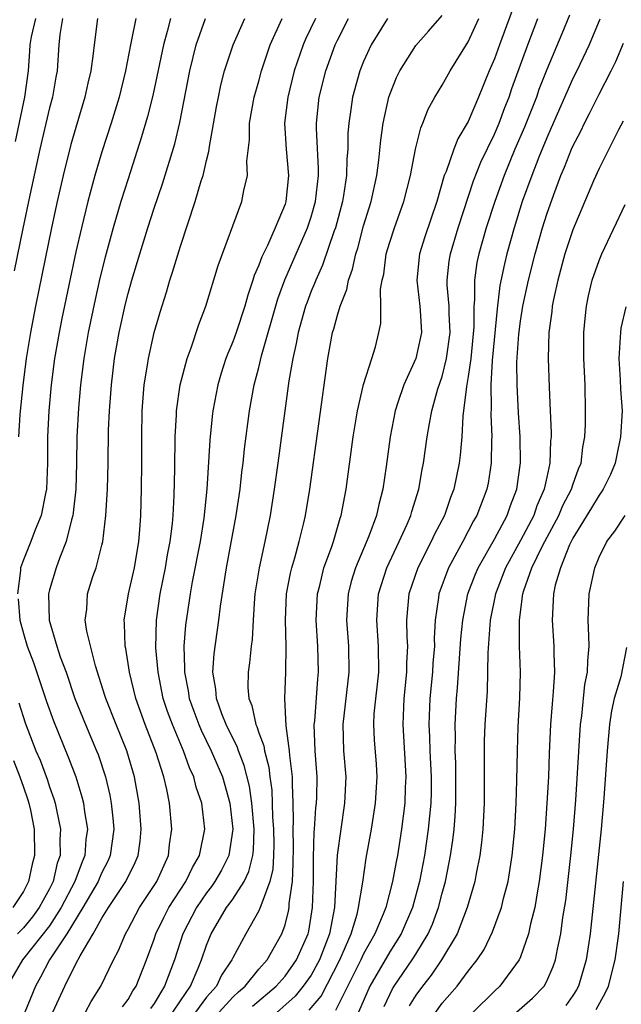
# Model space of a CAD drawing. Units: inches. Extents: x 2631000 to 2634000, y 1518000 to 1518965.
# Drawn here: x 2631483 to 2631529, y 1518266 to 1518341 of the extents above; entities that cross this region are included whole.
import ezdxf

# ---------------------------------------------------------------- set-up
doc = ezdxf.new("R2010")
doc.units = ezdxf.units.IN
doc.header["$MEASUREMENT"] = 0
doc.layers.add('LD26311518_2ft', color=254, linetype='Continuous')

msp = doc.modelspace()

# ---------------------------------------------------------------- linework, layer by layer
at = {"layer": 'LD26311518_2ft'}
for points, elevation in [([(2631520.907, 1518343.093), (2631519.384, 1518339), (2631519, 1518337.926), (2631518.604, 1518337), (2631517.786, 1518335), (2631517, 1518333.14), (2631516.197, 1518331.803), (2631515.893, 1518331), (2631515.309, 1518329.309), (2631515.175, 1518329), (2631514.612, 1518327), (2631513.698, 1518324.302), (2631513.281, 1518323), (2631513.069, 1518321), (2631513.296, 1518319), (2631513.32, 1518318.679), (2631513.428, 1518317), (2631513.359, 1518316.64), (2631513.002, 1518314.998), (2631512.072, 1518313), (2631511.629, 1518311.629), (2631511.409, 1518311), (2631511.043, 1518309), (2631510.734, 1518306.734), (2631510.465, 1518305), (2631510.161, 1518303.839), (2631509.986, 1518303), (2631509.41, 1518301.41), (2631508.393, 1518299), (2631508.065, 1518297.935), (2631507.814, 1518297), (2631507.703, 1518295), (2631507.849, 1518293), (2631507.887, 1518291), (2631507.421, 1518287), (2631507.475, 1518285), (2631507.637, 1518283), (2631507.549, 1518281), (2631507.254, 1518279), (2631506.986, 1518277.014), (2631506.774, 1518273), (2631506.394, 1518271), (2631505.64, 1518269), (2631505, 1518267.85), (2631504.398, 1518267), (2631503.769, 1518266.231), (2631501.647, 1518264.353)], 8892), ([(2631485.994, 1518341), (2631485.786, 1518339.786), (2631485.703, 1518339), (2631485.571, 1518337), (2631485.475, 1518336.525), (2631485.218, 1518335), (2631485, 1518334.171), (2631484.267, 1518331), (2631483.492, 1518327.492), (2631482.952, 1518324.952), (2631482.304, 1518321.695)], 8916), ([(2631482.399, 1518331.602), (2631483.105, 1518335), (2631483.378, 1518337), (2631483.497, 1518338.503), (2631483.521, 1518339), (2631483.612, 1518339.612), (2631483.959, 1518341)], 8918), ([(2631491.583, 1518341), (2631491.248, 1518339.248), (2631491.187, 1518339), (2631490.815, 1518337), (2631490.315, 1518335), (2631489.698, 1518333), (2631489, 1518330.81), (2631488.472, 1518329), (2631487.93, 1518327), (2631487.43, 1518325), (2631487, 1518323.151), (2631485.936, 1518318.064), (2631485.725, 1518317), (2631485.383, 1518315), (2631485.125, 1518313), (2631484.939, 1518311), (2631484.855, 1518309), (2631484.852, 1518307), (2631484.764, 1518305), (2631484.682, 1518304.682), (2631484.359, 1518303), (2631483.895, 1518301.895), (2631483.563, 1518301), (2631483, 1518299.599), (2631482.78, 1518299), (2631482.781, 1518298.781), (2631482.541, 1518297)], 8912), ([(2631488.654, 1518341), (2631488.397, 1518339), (2631488.339, 1518338.339), (2631488.159, 1518337), (2631487.927, 1518336.072), (2631487.701, 1518335), (2631487, 1518332.673), (2631486.637, 1518331.362), (2631486.047, 1518329), (2631485.582, 1518327), (2631485.146, 1518325), (2631483.916, 1518319), (2631483.531, 1518317), (2631483.207, 1518315), (2631482.947, 1518312.947), (2631482.728, 1518310.728), (2631482.638, 1518309)], 8914), ([(2631494.249, 1518341), (2631494, 1518340), (2631493.706, 1518339), (2631492.892, 1518335.108), (2631492.493, 1518333.507), (2631492.039, 1518331.961), (2631491, 1518328.75), (2631490.46, 1518327), (2631489.87, 1518325), (2631489.249, 1518322.751), (2631488.853, 1518321.147), (2631488.484, 1518319.516), (2631487.96, 1518317), (2631487.619, 1518315), (2631487.372, 1518313), (2631487.213, 1518311.213), (2631487.094, 1518309), (2631487.062, 1518307), (2631487.004, 1518305), (2631486.813, 1518303.187), (2631486.779, 1518303), (2631486.674, 1518302.674), (2631486.274, 1518301), (2631485.778, 1518299.778), (2631485.504, 1518299), (2631485, 1518297.31), (2631484.922, 1518297), (2631484.961, 1518295), (2631485.549, 1518293), (2631485.822, 1518292.177), (2631486.266, 1518291), (2631486.944, 1518289), (2631487.748, 1518287), (2631488.6, 1518285), (2631488.712, 1518284.712), (2631489.28, 1518283), (2631489.615, 1518281.615), (2631489.721, 1518281), (2631489.848, 1518279.848), (2631489.909, 1518279), (2631489.638, 1518277), (2631489.448, 1518276.551), (2631489, 1518275.683), (2631488.789, 1518275.211), (2631488.712, 1518275), (2631487.55, 1518273), (2631486.323, 1518271), (2631484.986, 1518269), (2631484.315, 1518267.685), (2631483.926, 1518267), (2631483.114, 1518265)], 8910), ([(2631485.247, 1518265), (2631486.17, 1518267), (2631487, 1518268.7), (2631487.328, 1518269.328), (2631488.324, 1518271), (2631489, 1518272.203), (2631489.497, 1518273), (2631490.836, 1518275), (2631491.539, 1518276.461), (2631491.767, 1518277), (2631491.919, 1518278.081), (2631492.007, 1518279), (2631491.853, 1518281), (2631491.496, 1518283), (2631490.896, 1518285), (2631490.083, 1518287), (2631489.295, 1518289), (2631489.233, 1518289.233), (2631488.51, 1518291.49), (2631487.846, 1518294.154), (2631487.73, 1518295), (2631487.838, 1518295.838), (2631487.901, 1518297), (2631488.32, 1518298.32), (2631488.553, 1518299), (2631489, 1518300.72), (2631489.065, 1518301), (2631489.311, 1518303), (2631489.425, 1518305), (2631489.477, 1518307), (2631489.515, 1518309.515), (2631489.578, 1518311), (2631489.724, 1518313), (2631489.964, 1518315), (2631490.315, 1518317), (2631490.805, 1518319.195), (2631491, 1518319.964), (2631491.295, 1518321), (2631491.899, 1518323), (2631492.524, 1518325), (2631493, 1518326.49), (2631493.635, 1518328.365), (2631494.572, 1518331.428), (2631494.956, 1518333.044), (2631495.71, 1518337), (2631496.209, 1518339), (2631496.927, 1518341)], 8908), ([(2631487.736, 1518265), (2631488.17, 1518265.83), (2631488.907, 1518267), (2631489.893, 1518269), (2631490.275, 1518269.725), (2631490.796, 1518271), (2631491, 1518271.347), (2631491.886, 1518273), (2631493.19, 1518275), (2631494.086, 1518277), (2631494.173, 1518277.827), (2631494.341, 1518279), (2631494.156, 1518281), (2631493.961, 1518282.039), (2631493.738, 1518283), (2631493.146, 1518284.854), (2631492.302, 1518287), (2631491.587, 1518289), (2631491.098, 1518291), (2631490.82, 1518292.82), (2631490.775, 1518293), (2631490.729, 1518294.729), (2631490.693, 1518295), (2631491.041, 1518297), (2631491.495, 1518299), (2631491.818, 1518301), (2631491.897, 1518301.897), (2631491.968, 1518303), (2631492.03, 1518305), (2631492.058, 1518307), (2631492.051, 1518309), (2631492.08, 1518311), (2631492.241, 1518313), (2631492.489, 1518314.489), (2631492.557, 1518315), (2631492.998, 1518317), (2631493.448, 1518318.552), (2631493.934, 1518320.066), (2631494.205, 1518321), (2631494.408, 1518321.592), (2631495, 1518323.592), (2631496.136, 1518327), (2631496.601, 1518328.601), (2631496.733, 1518329), (2631497, 1518330.143), (2631497.179, 1518330.821), (2631497.222, 1518331.223), (2631497.762, 1518334.238), (2631497.901, 1518335), (2631498.091, 1518335.908), (2631498.379, 1518337), (2631499.026, 1518339), (2631499.92, 1518341)], 8906), ([(2631490.587, 1518265.413), (2631491, 1518265.974), (2631491.361, 1518266.638), (2631491.611, 1518267), (2631492.42, 1518269), (2631493, 1518270.58), (2631493.135, 1518271), (2631493.74, 1518272.26), (2631494.125, 1518273), (2631495.414, 1518275), (2631495.919, 1518276.081), (2631496.47, 1518277), (2631496.866, 1518279), (2631496.627, 1518281), (2631496.219, 1518282.219), (2631496.038, 1518283), (2631495.706, 1518283.706), (2631495.243, 1518285), (2631495.162, 1518285.162), (2631494.386, 1518287), (2631494.014, 1518288.014), (2631493.695, 1518289), (2631493.292, 1518291), (2631493.122, 1518292.878), (2631493.165, 1518295), (2631493.464, 1518297), (2631493.864, 1518299), (2631494.019, 1518299.981), (2631494.212, 1518301), (2631494.389, 1518302.389), (2631494.44, 1518303), (2631494.533, 1518304.533), (2631494.58, 1518306.58), (2631494.608, 1518309), (2631494.703, 1518310.703), (2631494.707, 1518311), (2631494.986, 1518313), (2631495.511, 1518315), (2631495.83, 1518315.83), (2631496.408, 1518317.592), (2631496.957, 1518319), (2631497.885, 1518322.115), (2631499.705, 1518327), (2631499.859, 1518327.859), (2631500.132, 1518329), (2631500.089, 1518330.089), (2631500.277, 1518331.724), (2631500.291, 1518333), (2631500.648, 1518335), (2631501, 1518336.213), (2631501.209, 1518337), (2631501.87, 1518339), (2631502.789, 1518341)], 8904), ([(2631505.322, 1518341), (2631504.569, 1518339.431), (2631504.384, 1518339), (2631503.701, 1518337), (2631503.201, 1518335), (2631502.969, 1518333), (2631503.09, 1518331), (2631503.259, 1518329), (2631503.061, 1518327), (2631503, 1518326.816), (2631502.25, 1518325), (2631501.653, 1518323.653), (2631501.221, 1518322.779), (2631501, 1518322.133), (2631500.649, 1518321.351), (2631500.549, 1518321), (2631500.146, 1518319.855), (2631499.916, 1518319), (2631499.257, 1518317), (2631499, 1518316.279), (2631498.622, 1518315.378), (2631498.483, 1518315), (2631498.126, 1518313.874), (2631497.868, 1518313), (2631497.486, 1518311), (2631497.43, 1518310.569), (2631497.242, 1518308.758), (2631497.018, 1518305), (2631496.786, 1518302.786), (2631496.504, 1518301), (2631495.908, 1518297.908), (2631495.753, 1518297), (2631495.395, 1518294.605), (2631495.269, 1518293), (2631495.326, 1518291.326), (2631495.307, 1518291), (2631495.591, 1518289.591), (2631495.676, 1518289), (2631496.023, 1518288.023), (2631496.406, 1518287), (2631496.581, 1518286.581), (2631497.362, 1518285), (2631498.207, 1518283), (2631498.772, 1518281), (2631499.014, 1518279), (2631498.716, 1518277), (2631498.135, 1518275.865), (2631497.637, 1518275), (2631497.377, 1518274.623), (2631497, 1518274.135), (2631496.231, 1518273), (2631495.189, 1518271), (2631494.538, 1518269), (2631493.794, 1518267), (2631493, 1518265.68), (2631492.722, 1518265.278)], 8902), ([(2631494.431, 1518265), (2631495, 1518265.886), (2631495.769, 1518267), (2631496.372, 1518268.372), (2631496.62, 1518269), (2631497, 1518270.122), (2631497.354, 1518271), (2631498.531, 1518273), (2631498.736, 1518273.264), (2631499, 1518273.647), (2631499.869, 1518275), (2631500.245, 1518275.756), (2631500.543, 1518277), (2631500.592, 1518277.408), (2631500.632, 1518279), (2631500.462, 1518281), (2631500.28, 1518282.28), (2631499.883, 1518283.883), (2631499.432, 1518285), (2631499.328, 1518285.328), (2631499, 1518285.959), (2631498.502, 1518287), (2631498.173, 1518287.827), (2631497.756, 1518289), (2631497.708, 1518289.708), (2631497.472, 1518291), (2631497.576, 1518292.424), (2631497.95, 1518295), (2631498.063, 1518296.063), (2631498.521, 1518299), (2631499.268, 1518303), (2631499.567, 1518305), (2631499.703, 1518306.297), (2631499.802, 1518307), (2631499.905, 1518308.095), (2631500.282, 1518311), (2631500.65, 1518313), (2631501, 1518314.313), (2631501.21, 1518315.21), (2631502.447, 1518319.553), (2631502.982, 1518321.018), (2631504.726, 1518325), (2631505, 1518325.837), (2631505.334, 1518327), (2631505.554, 1518329), (2631505.564, 1518329.564), (2631505.396, 1518332.605), (2631505.4, 1518333), (2631505.609, 1518335), (2631506.116, 1518337), (2631506.836, 1518339), (2631507, 1518339.347), (2631507.849, 1518341)], 8900), ([(2631510.829, 1518341), (2631509.581, 1518339), (2631509, 1518337.712), (2631508.722, 1518337), (2631508.165, 1518335), (2631508.04, 1518334.04), (2631507.866, 1518333), (2631507.802, 1518332.198), (2631507.788, 1518331), (2631507.725, 1518330.275), (2631507.702, 1518329), (2631507.478, 1518327.478), (2631507.389, 1518327), (2631506.851, 1518325), (2631506.757, 1518324.757), (2631505.872, 1518322.128), (2631505.351, 1518321), (2631505.262, 1518320.738), (2631505, 1518320.145), (2631504.68, 1518319.32), (2631504.567, 1518319), (2631503.997, 1518317), (2631503.857, 1518316.143), (2631503.586, 1518315), (2631503.302, 1518313.302), (2631502.456, 1518307), (2631502.174, 1518305), (2631501.854, 1518303), (2631501.46, 1518301), (2631501.021, 1518299), (2631500.695, 1518297), (2631500.661, 1518296.661), (2631500.558, 1518295), (2631500.491, 1518293.509), (2631500.417, 1518293), (2631500.285, 1518291.715), (2631500.173, 1518291), (2631500.165, 1518289.835), (2631500.232, 1518289), (2631500.461, 1518288.461), (2631500.774, 1518287), (2631500.851, 1518286.851), (2631501, 1518286.381), (2631501.37, 1518285.369), (2631501.42, 1518285), (2631501.756, 1518283.756), (2631501.839, 1518283), (2631501.987, 1518281.988), (2631502.047, 1518279.953), (2631502.116, 1518279), (2631502.136, 1518277.864), (2631502.116, 1518277), (2631502.067, 1518275.934), (2631501.841, 1518275), (2631501.14, 1518273.139), (2631501.111, 1518273), (2631501, 1518272.749), (2631499.998, 1518271), (2631499, 1518269.157), (2631498.932, 1518269), (2631498.153, 1518267.846), (2631497.755, 1518267), (2631497, 1518266.151), (2631496.162, 1518265)], 8898), ([(2631497.955, 1518265), (2631499, 1518266.162), (2631499.435, 1518266.565), (2631499.946, 1518267), (2631501, 1518268.294), (2631501.624, 1518269), (2631502.76, 1518271), (2631503, 1518271.68), (2631503.268, 1518272.732), (2631503.315, 1518273), (2631503.325, 1518273.325), (2631503.561, 1518275), (2631503.629, 1518276.371), (2631503.644, 1518277.644), (2631503.618, 1518279), (2631503.651, 1518279.652), (2631503.622, 1518281), (2631503.558, 1518282.442), (2631503.565, 1518283), (2631503.37, 1518284.63), (2631503.347, 1518285), (2631503.084, 1518286.917), (2631502.983, 1518289), (2631503.069, 1518291), (2631503.091, 1518293), (2631503.023, 1518295), (2631503.111, 1518297), (2631503.416, 1518298.584), (2631503.517, 1518299), (2631503.755, 1518299.755), (2631504.09, 1518301), (2631504.443, 1518302.444), (2631504.563, 1518303), (2631504.885, 1518305), (2631506.263, 1518315), (2631506.632, 1518317), (2631506.727, 1518317.273), (2631507, 1518318.306), (2631507.209, 1518319), (2631507.732, 1518320.268), (2631507.856, 1518321), (2631508.166, 1518321.834), (2631508.407, 1518323), (2631508.554, 1518323.446), (2631509, 1518325.155), (2631509.583, 1518327), (2631510.029, 1518329), (2631510.18, 1518330.18), (2631510.312, 1518331.688), (2631510.49, 1518333), (2631510.934, 1518335), (2631511, 1518335.193), (2631511.513, 1518336.487), (2631511.766, 1518337), (2631513, 1518338.946), (2631513.974, 1518340.026), (2631515, 1518341.247)], 8896), ([(2631500.523, 1518265.477), (2631502.317, 1518267), (2631503, 1518267.766), (2631503.885, 1518269), (2631504.759, 1518271), (2631504.808, 1518271.192), (2631505.111, 1518273), (2631505.173, 1518275), (2631505.17, 1518276.831), (2631505.233, 1518278.767), (2631505.259, 1518279), (2631505.362, 1518280.638), (2631505.408, 1518281), (2631505.422, 1518281.422), (2631505.445, 1518283), (2631505.306, 1518285), (2631505.235, 1518287), (2631505.266, 1518287.266), (2631505.499, 1518290.501), (2631505.555, 1518291), (2631505.51, 1518293), (2631505.379, 1518295), (2631505.475, 1518297), (2631505.652, 1518297.652), (2631505.976, 1518299), (2631506.555, 1518300.555), (2631506.703, 1518301), (2631507.219, 1518302.78), (2631507.3, 1518303), (2631507.677, 1518305), (2631508.22, 1518309), (2631508.53, 1518311), (2631508.998, 1518313.002), (2631509.645, 1518315), (2631509.904, 1518315.904), (2631510.178, 1518317), (2631510.316, 1518317.685), (2631510.334, 1518319), (2631510.309, 1518320.309), (2631510.43, 1518321), (2631510.541, 1518321.459), (2631510.737, 1518323), (2631511, 1518323.902), (2631511.357, 1518325), (2631512.088, 1518327), (2631512.592, 1518329), (2631512.977, 1518331.023), (2631513.368, 1518332.632), (2631513.543, 1518333), (2631513.94, 1518334.06), (2631514.45, 1518335), (2631515, 1518335.904), (2631515.61, 1518337), (2631517, 1518339.211), (2631517.811, 1518341)], 8894), ([(2631504.85, 1518265.15), (2631505.764, 1518266.236), (2631507.19, 1518269), (2631508.046, 1518271), (2631508.505, 1518272.505), (2631508.618, 1518273), (2631508.949, 1518274.948), (2631509.212, 1518276.788), (2631509.597, 1518279), (2631509.915, 1518281), (2631510.038, 1518283), (2631509.979, 1518283.979), (2631509.837, 1518285.836), (2631509.782, 1518287), (2631509.825, 1518287.825), (2631510.16, 1518291), (2631510.155, 1518293), (2631510.012, 1518295), (2631510.137, 1518297), (2631510.777, 1518299), (2631511.733, 1518301), (2631512.342, 1518302.342), (2631512.619, 1518303), (2631512.694, 1518303.306), (2631513.217, 1518305), (2631513.482, 1518306.518), (2631513.584, 1518307), (2631513.865, 1518309), (2631514.033, 1518310.033), (2631514.21, 1518311), (2631514.678, 1518312.678), (2631515, 1518313.621), (2631515.353, 1518315), (2631515.628, 1518317), (2631515.545, 1518318.456), (2631515.544, 1518319), (2631515.399, 1518320.602), (2631515.395, 1518321), (2631515.552, 1518322.448), (2631515.638, 1518323), (2631516.237, 1518325), (2631517.41, 1518328.589), (2631517.975, 1518330.025), (2631519, 1518332.149), (2631519.365, 1518333), (2631519.806, 1518334.194), (2631520.128, 1518335), (2631520.346, 1518335.654), (2631521.563, 1518339), (2631522.331, 1518341)], 8890), ([(2631524.735, 1518341.265), (2631524.156, 1518339.844), (2631523, 1518337.104), (2631522.412, 1518335.588), (2631522.21, 1518335), (2631521.304, 1518332.696), (2631520.576, 1518331), (2631519.755, 1518329), (2631519.029, 1518327), (2631518.375, 1518325), (2631517.804, 1518323), (2631517.665, 1518322.335), (2631517.47, 1518321), (2631517.483, 1518319.483), (2631517.429, 1518319), (2631517.432, 1518317.432), (2631517.195, 1518315), (2631517, 1518313.615), (2631516.864, 1518312.864), (2631516.599, 1518310.599), (2631516.506, 1518309), (2631516.386, 1518307.613), (2631516.306, 1518307), (2631515.898, 1518305), (2631515.64, 1518304.36), (2631515.178, 1518303), (2631514.435, 1518301.565), (2631514.182, 1518301), (2631513.146, 1518299), (2631512.456, 1518297), (2631512.29, 1518295), (2631512.318, 1518293.682), (2631512.361, 1518293), (2631512.291, 1518291.709), (2631512.287, 1518291), (2631512.087, 1518289), (2631512.011, 1518287), (2631512.239, 1518283), (2631512.193, 1518282.193), (2631512.154, 1518281), (2631511.9, 1518279), (2631511.589, 1518277), (2631511.488, 1518276.512), (2631511.226, 1518275), (2631510.692, 1518273), (2631510.499, 1518272.499), (2631509.862, 1518271), (2631509, 1518269.471), (2631508.786, 1518269), (2631506.866, 1518265.134)], 8888), ([(2631527.051, 1518340.949), (2631526.237, 1518339), (2631525.296, 1518337), (2631525, 1518336.406), (2631523.353, 1518332.647), (2631523, 1518331.877), (2631522.396, 1518330.396), (2631521.859, 1518329), (2631521.135, 1518327), (2631520.503, 1518325), (2631519.959, 1518323), (2631519.768, 1518322.232), (2631519.426, 1518320.574), (2631519.206, 1518318.795), (2631518.84, 1518314.84), (2631518.737, 1518313), (2631518.765, 1518311.235), (2631518.729, 1518310.729), (2631518.799, 1518309), (2631518.783, 1518308.783), (2631518.756, 1518307), (2631518.526, 1518305.474), (2631518.434, 1518305), (2631517.67, 1518303), (2631517.417, 1518302.583), (2631516.589, 1518301), (2631515.498, 1518299), (2631514.754, 1518297), (2631514.73, 1518296.729), (2631514.481, 1518295), (2631514.401, 1518293.598), (2631514.413, 1518293), (2631514.3, 1518291.7), (2631514.266, 1518291), (2631514.074, 1518289), (2631514.002, 1518287), (2631514.054, 1518286.054), (2631514.075, 1518285), (2631514.165, 1518283), (2631514.164, 1518281.836), (2631514.139, 1518281), (2631513.948, 1518279), (2631513.656, 1518277), (2631513.279, 1518275), (2631512.734, 1518273), (2631511.877, 1518271), (2631511, 1518269.615), (2631509.478, 1518267), (2631508.609, 1518265)], 8886), ([(2631510.565, 1518265.435), (2631511.206, 1518266.794), (2631511.333, 1518267), (2631512.717, 1518269), (2631513, 1518269.455), (2631513.942, 1518271), (2631514.261, 1518271.739), (2631514.718, 1518273), (2631515, 1518274.099), (2631515.255, 1518275), (2631515.558, 1518276.443), (2631515.65, 1518277), (2631515.832, 1518278.168), (2631515.922, 1518279), (2631516.011, 1518279.988), (2631516.068, 1518281), (2631516.067, 1518283), (2631516.048, 1518284.048), (2631516.004, 1518285), (2631516.025, 1518286.026), (2631516.004, 1518287), (2631516.107, 1518289), (2631516.19, 1518289.81), (2631516.441, 1518293.559), (2631516.584, 1518295), (2631516.981, 1518297), (2631517.535, 1518298.465), (2631517.755, 1518299), (2631519, 1518301.189), (2631519.982, 1518303), (2631520.244, 1518303.756), (2631520.726, 1518305), (2631520.987, 1518307.013), (2631520.963, 1518309), (2631520.845, 1518310.845), (2631520.732, 1518313), (2631520.727, 1518314.727), (2631520.872, 1518316.872), (2631521, 1518317.866), (2631521.18, 1518319), (2631521.621, 1518321), (2631522.119, 1518323), (2631522.672, 1518325), (2631523, 1518326.035), (2631523.536, 1518327.536), (2631524.093, 1518329), (2631524.365, 1518329.635), (2631524.892, 1518331), (2631525, 1518331.25), (2631525.603, 1518332.397), (2631525.885, 1518333), (2631526.27, 1518333.73), (2631527, 1518335.22), (2631527.924, 1518337), (2631528.279, 1518337.721), (2631528.882, 1518339.118)], 8884), ([(2631528.85, 1518333.15), (2631528.497, 1518332.497), (2631527, 1518329.534), (2631526.578, 1518328.578), (2631525, 1518324.833), (2631524.539, 1518323.462), (2631524.398, 1518323), (2631523.845, 1518321), (2631523.514, 1518319.514), (2631523.419, 1518319), (2631523.391, 1518318.609), (2631523.17, 1518317), (2631523.113, 1518315), (2631523.182, 1518312.818), (2631523.275, 1518311), (2631523.339, 1518309.339), (2631523.335, 1518309), (2631523.299, 1518308.701), (2631523.242, 1518307), (2631523, 1518305.933), (2631522.815, 1518305), (2631522.256, 1518303.744), (2631522.011, 1518303), (2631521, 1518301.079), (2631519.849, 1518299), (2631519.132, 1518297.132), (2631519.085, 1518297), (2631518.688, 1518295), (2631518.499, 1518292.498), (2631518.445, 1518289.555), (2631518.284, 1518287), (2631518.233, 1518285.767), (2631518.213, 1518285), (2631518.231, 1518284.231), (2631518.219, 1518281), (2631518.109, 1518279), (2631518.017, 1518277.983), (2631517.886, 1518277), (2631517.616, 1518275.616), (2631517.512, 1518275), (2631516.928, 1518273), (2631516.161, 1518271), (2631514.965, 1518269), (2631514.174, 1518267.825), (2631513.499, 1518267), (2631513, 1518266.315), (2631512.499, 1518265.501)], 8882), ([(2631513.877, 1518264.124), (2631515, 1518265.694), (2631516.15, 1518267), (2631517, 1518268.131), (2631517.691, 1518269), (2631518.211, 1518269.789), (2631518.859, 1518271.141), (2631519.543, 1518273), (2631519.708, 1518273.708), (2631520.052, 1518275), (2631520.366, 1518277), (2631520.555, 1518279), (2631520.669, 1518281), (2631520.724, 1518282.724), (2631520.759, 1518285), (2631520.831, 1518286.831), (2631520.955, 1518289.045), (2631520.993, 1518291.007), (2631520.923, 1518293), (2631520.914, 1518295), (2631521.182, 1518297), (2631521.253, 1518297.254), (2631521.871, 1518299), (2631522.678, 1518300.678), (2631523.928, 1518303), (2631524.243, 1518303.757), (2631524.896, 1518305), (2631525, 1518305.329), (2631525.442, 1518306.558), (2631525.628, 1518307), (2631525.772, 1518308.228), (2631525.915, 1518309), (2631525.964, 1518309.964), (2631525.978, 1518311), (2631525.936, 1518313), (2631525.847, 1518315), (2631525.846, 1518317), (2631525.933, 1518318.067), (2631526.042, 1518319), (2631526.208, 1518319.793), (2631526.486, 1518321), (2631527, 1518322.496), (2631527.205, 1518323), (2631529, 1518326.788)], 8880), ([(2631529.045, 1518318.955), (2631528.669, 1518317.332), (2631528.63, 1518317), (2631528.626, 1518316.626), (2631528.512, 1518315), (2631528.619, 1518313.381), (2631528.646, 1518312.646), (2631528.768, 1518311), (2631528.653, 1518309), (2631528.354, 1518307.646), (2631528.229, 1518307), (2631527.869, 1518306.131), (2631527.314, 1518305), (2631527.195, 1518304.805), (2631527, 1518304.561), (2631526.424, 1518303.576), (2631525, 1518301.252), (2631524.749, 1518300.749), (2631524.044, 1518299), (2631523.655, 1518297.655), (2631523.519, 1518297), (2631523.507, 1518296.493), (2631523.414, 1518295), (2631523.543, 1518293), (2631523.534, 1518292.466), (2631523.585, 1518291), (2631523.505, 1518289.505), (2631523.408, 1518288.592), (2631523.298, 1518287), (2631523.193, 1518284.807), (2631523.126, 1518283), (2631523.024, 1518281), (2631522.879, 1518279), (2631522.687, 1518277), (2631522.432, 1518275), (2631522.289, 1518274.289), (2631522.083, 1518273), (2631521.762, 1518271.762), (2631521.611, 1518271), (2631521, 1518269.252), (2631520.89, 1518269), (2631519.419, 1518267), (2631519, 1518266.623), (2631517.388, 1518265)], 8878), ([(2631520.699, 1518265), (2631521.917, 1518266.083), (2631522.798, 1518267), (2631523, 1518267.372), (2631523.502, 1518268.498), (2631523.668, 1518269), (2631523.815, 1518269.815), (2631524.082, 1518271), (2631524.243, 1518272.243), (2631524.451, 1518273.549), (2631524.843, 1518277), (2631525.042, 1518279), (2631525.221, 1518281.221), (2631525.582, 1518287), (2631525.682, 1518287.681), (2631525.928, 1518290.072), (2631526.119, 1518291), (2631526.134, 1518291.866), (2631526.255, 1518293), (2631526.21, 1518293.79), (2631526.18, 1518295), (2631526.239, 1518297), (2631526.671, 1518299), (2631527, 1518299.806), (2631527.597, 1518301), (2631528.207, 1518301.793), (2631529, 1518303.001)], 8876), ([(2631482.61, 1518296.61), (2631482.733, 1518295), (2631483, 1518293.967), (2631483.279, 1518293), (2631483.761, 1518291.761), (2631484.762, 1518288.762), (2631485.289, 1518287.289), (2631486.46, 1518284.46), (2631486.996, 1518283), (2631487.474, 1518281.474), (2631487.586, 1518281), (2631487.66, 1518280.34), (2631487.888, 1518279), (2631487.779, 1518278.221), (2631487.698, 1518277), (2631487.483, 1518276.517), (2631486.932, 1518275), (2631485.899, 1518273), (2631485, 1518271.609), (2631482.941, 1518269), (2631481.769, 1518267)], 8912), ([(2631529.113, 1518292.887), (2631528.658, 1518290.658), (2631528.153, 1518289), (2631527.942, 1518288.058), (2631527.79, 1518287), (2631527.62, 1518285), (2631527.377, 1518281.376), (2631527.168, 1518279), (2631526.32, 1518271), (2631526.02, 1518269), (2631525.43, 1518267), (2631525.278, 1518266.721), (2631525, 1518266.29), (2631524.471, 1518265.529)], 8874), ([(2631482.659, 1518288.659), (2631483.126, 1518287.126), (2631483.952, 1518285), (2631484.287, 1518284.287), (2631484.822, 1518282.822), (2631485, 1518282.249), (2631485.33, 1518281.33), (2631485.427, 1518281), (2631485.522, 1518280.478), (2631485.846, 1518279), (2631485.789, 1518278.211), (2631485.812, 1518277), (2631485.586, 1518276.414), (2631485.276, 1518275), (2631485, 1518274.44), (2631484.476, 1518273.524), (2631484.213, 1518273), (2631483.692, 1518272.308), (2631483, 1518271.461), (2631482.556, 1518271)], 8914), ([(2631482.243, 1518284.243), (2631482.735, 1518283), (2631483, 1518282.206), (2631483.324, 1518281.324), (2631483.425, 1518281), (2631483.537, 1518280.463), (2631483.814, 1518279), (2631483.847, 1518277), (2631483.668, 1518276.332), (2631483.401, 1518275), (2631483.256, 1518274.744), (2631483, 1518274.237), (2631482.187, 1518273)], 8916), ([(2631526.778, 1518265.222), (2631527.488, 1518266.512), (2631527.721, 1518267), (2631528.24, 1518269), (2631528.504, 1518271), (2631528.875, 1518275)], 8872)]:
    msp.add_lwpolyline(points, dxfattribs=dict(at, elevation=elevation))

doc.saveas('drawing.dxf')
